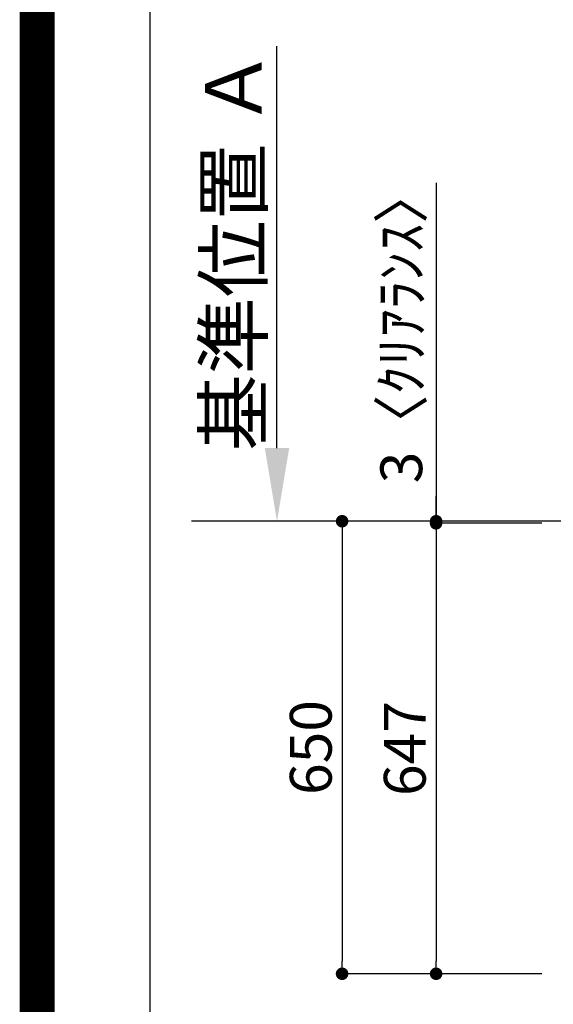
# Model space of a CAD drawing. Extents: x 55896 to 82369, y -22065 to -13195.
# Drawn here: x 69845 to 70611, y -15366 to -13952 of the extents above; entities that cross this region are included whole.
import ezdxf

# ---------------------------------------------------------------- set-up
doc = ezdxf.new("R2010")
doc.units = 0
doc.header["$LTSCALE"] = 50
doc.header["$MEASUREMENT"] = 0
doc.linetypes.add('CENTER', pattern=[2, 1.25, -0.25, 0.25, -0.25])
doc.layers.get('0').update_dxf_attribs({"linetype": 'CONTINUOUS'})
doc.layers.get('DEFPOINTS').update_dxf_attribs({"color": 146, "linetype": 'CONTINUOUS'})
for name, color, linetype in [('111-壁仕上', 3, 'CONTINUOUS'), ('160-文字', 254, 'CONTINUOUS'), ('166-寸法B', 11, 'CONTINUOUS'), ('190-図面外枠', 5, 'CONTINUOUS')]:
    doc.layers.add(name, color=color, linetype=linetype)
doc.styles.add('KH001', font='txt')
doc.dimstyles.new('KH1xx030', dxfattribs={"dimscale": 30, "dimtxt": 2, "dimasz": 0.6, "dimexe": 0.3, "dimexo": 1.2, "dimgap": 0.5, "dimtad": 3, "dimdec": 1, "dimdsep": 46, "dimlunit": 6, "dimtxsty": 'KH001', "dimblk": 'DOT', "dimcen": 1, "dimdle": 1, "dimclrd": 256, "dimclre": 256, "dimclrt": 256, "dimadec": 0, "dimazin": 0, "dimtfac": 1, "dimtdec": 1, "dimtix": 1, "dimtmove": 2, "dimatfit": 3, "dimldrblk": 'CLOSEDBLANK', "dimfxl": 1, "dimtolj": 1, "dimtzin": 0, "dimlwd": -1, "dimlwe": -1, "dimarcsym": 0})

# ---------------------------------------------------------------- blocks, each defined once
blk = doc.blocks.new('A$C5D946DDC')
at = {"layer": '190-図面外枠'}
blk.add_line((271, 350.7), (271, 14349.3), dxfattribs=at)
at = {"layer": 'DEFPOINTS'}
blk.add_lwpolyline([(0, 0), (20790, 0), (20790, 14700), (0, 14700)], close=True, dxfattribs=at)
blk = doc.blocks.new('_Dot')
at = {"color": 0, "linetype": 'ByBlock', "lineweight": -2}
blk.add_line((-0.5, 0), (-1, 0), dxfattribs=at)
at = {"color": 0, "linetype": 'ByBlock', "const_width": 0.5}
blk.add_lwpolyline([(-0.25, 0, 1), (0.25, 0, 1)], format="xyb", close=True, dxfattribs=at)
blk = doc.blocks.new('*D171')
at = {"layer": '166-寸法B', "transparency": 16777216}
for p, q in [((70594.9, -14675.6), (70434, -14675.6)), ((70443, -14693.6), (70443, -15304.6)), ((70594.9, -15322.6), (70434, -15322.6))]:
    blk.add_line(p, q, dxfattribs=at)
at = {"layer": 'DEFPOINTS', "color": 0, "transparency": 16777216}
for p in [(70630.9, -14675.6), (70443, -15322.6), (70630.9, -15322.6)]:
    blk.add_point(p, dxfattribs=at)
at = {"layer": '166-寸法B', "transparency": 16777216, "xscale": 18, "yscale": 18, "zscale": 18}
for p, rotation in [((70443, -14675.6), 90), ((70443, -15322.6), 270)]:
    blk.add_blockref('_Dot', p, dxfattribs=dict(at, rotation=rotation))
at = {"layer": '166-寸法B', "transparency": 16777216, "insert": (70398, -14999.1), "char_height": 60, "attachment_point": 5, "rotation": 90, "style": 'KH001'}
blk.add_mtext('\\A1;647', dxfattribs=at)
blk = doc.blocks.new('_ClosedBlank')
at = {"color": 0, "linetype": 'ByBlock', "lineweight": -2}
for p, q in [((-1, 0.167), (0, 0)), ((-1, 0.167), (-1, -0.167)), ((0, 0), (-1, -0.167))]:
    blk.add_line(p, q, dxfattribs=at)
blk = doc.blocks.new('*D184')
at = {"layer": '166-寸法B', "transparency": 16777216}
for p, q in [((70214.5, -14567.6), (70214.5, -13990.3)), ((70240.4, -14672.6), (70217.5, -14672.6))]:
    blk.add_line(p, q, dxfattribs=at)
blk.add_solid([(70197, -14567.6), (70232, -14567.6), (70214.5, -14672.6)], dxfattribs=at)
at = {"layer": 'DEFPOINTS', "color": 0, "transparency": 16777216}
for p in [(70214.5, -13999.3), (70254.9, -13999.3), (70210.4, -14672.6)]:
    blk.add_point(p, dxfattribs=at)
at = {"layer": '166-寸法B', "transparency": 16777216, "insert": (70152, -14283.4), "char_height": 81, "attachment_point": 5, "rotation": 90, "style": 'KH001'}
blk.add_mtext('\\A1;基準位置 Ａ', dxfattribs=at)
blk = doc.blocks.new('_None')
blk = doc.blocks.new('*D189')
at = {"layer": '166-寸法B', "transparency": 16777216}
for p, q in [((70434.3, -14672.6), (70299, -14672.6)), ((70308, -14690.6), (70308, -15304.6)), ((70594.9, -15322.6), (70299, -15322.6))]:
    blk.add_line(p, q, dxfattribs=at)
at = {"layer": 'DEFPOINTS', "color": 0, "transparency": 16777216}
for p in [(70470.3, -14672.6), (70308, -15322.6), (70630.9, -15322.6)]:
    blk.add_point(p, dxfattribs=at)
at = {"layer": '166-寸法B', "transparency": 16777216, "xscale": 18, "yscale": 18, "zscale": 18}
for p, rotation in [((70308, -14672.6), 90), ((70308, -15322.6), 270)]:
    blk.add_blockref('_Dot', p, dxfattribs=dict(at, rotation=rotation))
at = {"layer": '166-寸法B', "transparency": 16777216, "insert": (70263, -14997.6), "char_height": 60, "attachment_point": 5, "rotation": 90, "style": 'KH001'}
blk.add_mtext('\\A1;650', dxfattribs=at)
blk = doc.blocks.new('*D190')
at = {"layer": '166-寸法B', "transparency": 16777216}
for p, q in [((70443, -14186.3), (70443, -14672.6)), ((70443, -14654.6), (70443, -14636.6)), ((70434.3, -14672.6), (70434, -14672.6)), ((70594.9, -14675.6), (70434, -14675.6)), ((70443, -14675.6), (70443, -14672.6)), ((70443, -14675.6), (70443, -14672.6)), ((70443, -14693.6), (70443, -14711.6))]:
    blk.add_line(p, q, dxfattribs=at)
at = {"layer": 'DEFPOINTS', "color": 0, "transparency": 16777216}
for p in [(70443, -14672.6), (70470.3, -14672.6), (70630.9, -14675.6)]:
    blk.add_point(p, dxfattribs=at)
at = {"layer": '166-寸法B', "transparency": 16777216, "xscale": 18, "yscale": 18, "zscale": 18}
for p, rotation in [((70443, -14672.6), 270), ((70443, -14675.6), 90)]:
    blk.add_blockref('_Dot', p, dxfattribs=dict(at, rotation=rotation))
at = {"layer": '166-寸法B', "transparency": 16777216, "insert": (70393, -14390.7), "char_height": 60, "attachment_point": 5, "rotation": 90, "style": 'KH001'}
blk.add_mtext('\\A1;3〈ｸﾘｱﾗﾝｽ〉', dxfattribs=at)

msp = doc.modelspace()

# ---------------------------------------------------------------- linework, layer by layer
at = {"layer": '111-壁仕上', "color": 253, "linetype": 'CENTER', "ltscale": 2}
msp.add_line((70606.85, -14672.58), (70091.7, -14672.58), dxfattribs=at)
at = {"layer": '111-壁仕上', "ltscale": 2}
msp.add_line((72896.87, -14672.58), (70192.5, -14672.58), dxfattribs=at)
at = {"layer": 'DEFPOINTS', "color": 1, "const_width": 50}
msp.add_lwpolyline([(69869.94, -22040), (82343.92, -22040), (82343.92, -13220), (69869.94, -13220)], close=True, dxfattribs=at)

# ---------------------------------------------------------------- block references
at = {"layer": '190-図面外枠', "xscale": 0.5999999999985448, "yscale": 0.5999999999985448, "zscale": 0.5999999999985448}
msp.add_blockref('A$C5D946DDC', (69869.94, -22040), dxfattribs=at)

# ---------------------------------------------------------------- dimensions: what is measured, and where the dimension line sits
at = {"layer": '166-寸法B'}
dim = msp.add_linear_dim(base=(70214.45, -13999.31), p1=(70210.42, -14672.58), p2=(70254.95, -13999.31), angle=270, text='基準位置 Ａ', dimstyle='KH1xx030', override={"dimtxt": 2.7, "dimasz": 3.5, "dimexe": 0.1, "dimexo": 1, "dimblk2": 'None', "dimsah": 1, "dimdle": 0.3, "dimse2": 1}, dxfattribs=at)
dim.commit()
dim.dimension.update_dxf_attribs({"geometry": '*D184', "text_midpoint": (70151.96, -14283.45)})
dim = msp.add_linear_dim(base=(70442.98, -14672.58), p1=(70630.87, -14675.58), p2=(70470.34, -14672.58), angle=90, text='<>〈ｸﾘｱﾗﾝｽ〉', dimstyle='KH1xx030', override={"dimtmove": 1}, dxfattribs=at)
dim.commit()
dim.dimension.update_dxf_attribs({"geometry": '*D190', "text_midpoint": (70438.56, -14390.74), "dimtype": 128})
for base, p1, picture, middle in [((70307.98, -15322.58), (70470.34, -14672.58), '*D189', (70262.98, -14997.58)), ((70442.98, -15322.58), (70630.87, -14675.58), '*D171', (70397.98, -14999.08))]:
    dim = msp.add_linear_dim(base=base, p1=p1, p2=(70630.87, -15322.58), angle=90, dimstyle='KH1xx030', dxfattribs=at)
    dim.commit()
    dim.dimension.update_dxf_attribs({"geometry": picture, "text_midpoint": middle})

# ---------------------------------------------------------------- leaders
at = {"layer": '160-文字', "annotation_type": 0, "has_hookline": 1, "hookline_direction": 1}
for points, text_width in [([(71116.89, -14735.2), (71059.91, -16420.87), (71041.91, -16420.87)], 963.96), ([(72066.87, -14729.42), (71791.46, -16955.2), (71773.46, -16955.2)], 1630.05), ([(71796.87, -14722.66), (71552, -16677.59), (71534, -16677.59)], 1240.2), ([(70896.86, -14742.58), (70926.25, -15973.05), (70908.25, -15973.05)], 735.84)]:
    msp.add_leader(points, dimstyle='KH1xx030', override={"dimgap": 0.5, "dimtad": 1}, dxfattribs=dict(at, text_width=text_width))

doc.saveas('drawing.dxf')
